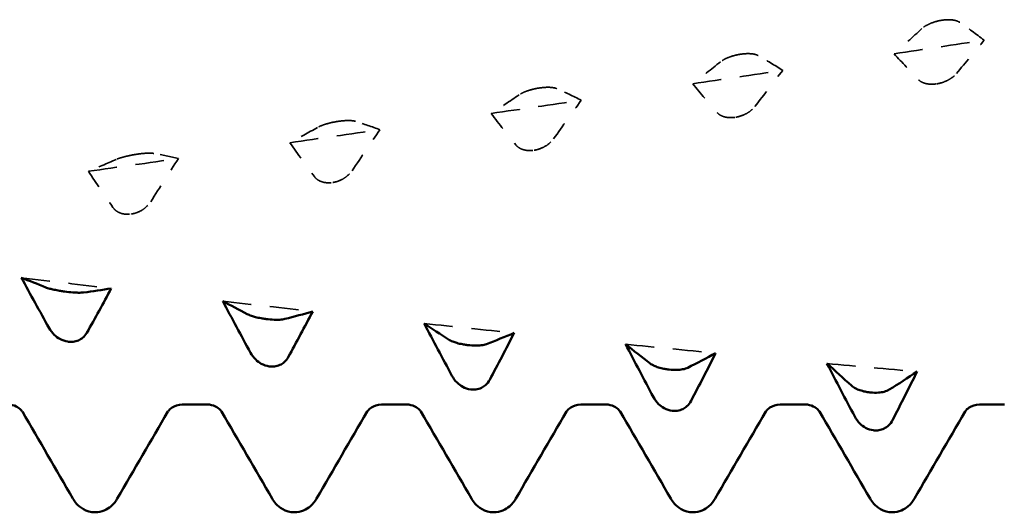
# Model space of a CAD drawing. Units: millimetres. Extents: x 0 to 420, y 0 to 297.
# Drawn here: x 83 to 88, y 169 to 172 of the extents above; entities that cross this region are included whole.
import ezdxf

# ---------------------------------------------------------------- set-up
doc = ezdxf.new("R2010")
doc.units = ezdxf.units.MM
doc.linetypes.add('DASHED', pattern=[0.2067, 0.1654, -0.0413])
doc.layers.add('Hidden (ANSI)', color=7, linetype='DASHED', lineweight=35)
doc.layers.add('Visible (ANSI)', color=7, linetype='Continuous', lineweight=50)

# ---------------------------------------------------------------- blocks, each defined once
blk = doc.blocks.new('DF12-SSA4-P-HT-S19-5.5 x 165')
at = {"layer": 'Hidden (ANSI)'}
for p, q in [((-92.1376, -0.0816), (-92.1376, -0.0816)), ((-93.2069, -0.2623), (-93.2069, -0.2623)), ((-94.2762, -0.4418), (-94.2762, -0.4418)), ((-92.1588, -0.4184), (-92.1587, -0.4184)), ((-95.3455, -0.6193), (-95.3456, -0.6193)), ((-93.2281, -0.5962), (-93.228, -0.5962)), ((-94.2974, -0.7713), (-94.2974, -0.7713)), ((-96.4148, -0.794), (-96.4149, -0.794)), ((-95.3667, -0.9429), (-95.3667, -0.9429)), ((-96.436, -1.1103), (-96.436, -1.1103))]:
    blk.add_line(p, q, dxfattribs=at)
at = {"layer": 'Hidden (ANSI)', "ltscale": 0.249661}
for points, knots in [([(-92.1376, -0.0816), (-92.1377, -0.0817), (-92.1379, -0.0817), (-92.1382, -0.0817), (-92.1384, -0.0818), (-92.139, -0.0819), (-92.1395, -0.082), (-92.1547, -0.0847), (-92.1691, -0.0885), (-92.1931, -0.0971), (-92.2031, -0.1016), (-92.2231, -0.1123), (-92.2325, -0.1187), (-92.2397, -0.1253)], [0, 0, 0, 0, 0.00003856, 0.00003856, 0.00009395, 0.00009395, 0.00023492, 0.00023492, 0.00474662, 0.00474662, 0.0084616, 0.0084616, 0.01310557, 0.01310557, 0.01310557, 0.01310557]), ([(-93.2069, -0.2623), (-93.2071, -0.2623), (-93.2072, -0.2624), (-93.2075, -0.2624), (-93.2077, -0.2624), (-93.2083, -0.2625), (-93.2088, -0.2626), (-93.224, -0.2653), (-93.2384, -0.269), (-93.2625, -0.2769), (-93.2725, -0.2809), (-93.2924, -0.2904), (-93.3018, -0.2961), (-93.309, -0.3019)], [0, 0, 0, 0, 0.00003856, 0.00003856, 0.00009395, 0.00009395, 0.00023492, 0.00023492, 0.00474662, 0.00474662, 0.0084616, 0.0084616, 0.01310556, 0.01310556, 0.01310556, 0.01310556]), ([(-92.1587, -0.4184), (-92.1586, -0.4184), (-92.1585, -0.4183), (-92.1582, -0.4183), (-92.158, -0.4183), (-92.1573, -0.4181), (-92.1569, -0.4181), (-92.1416, -0.4153), (-92.1273, -0.4109), (-92.1032, -0.4006), (-92.0932, -0.3951), (-92.0732, -0.3816), (-92.0639, -0.3733), (-92.0567, -0.3645)], [0, 0, 0, 0, 0.00003856, 0.00003856, 0.00009395, 0.00009395, 0.00023492, 0.00023492, 0.00474662, 0.00474662, 0.0084616, 0.0084616, 0.01310557, 0.01310557, 0.01310557, 0.01310557]), ([(-94.2762, -0.4418), (-94.2764, -0.4418), (-94.2765, -0.4418), (-94.2768, -0.4419), (-94.277, -0.4419), (-94.2776, -0.442), (-94.2781, -0.4421), (-94.2934, -0.4448), (-94.3077, -0.4481), (-94.3318, -0.4553), (-94.3418, -0.4589), (-94.3618, -0.4673), (-94.3711, -0.4722), (-94.3783, -0.4772)], [0, 0, 0, 0, 0.00003856, 0.00003856, 0.00009395, 0.00009395, 0.00023492, 0.00023492, 0.00474662, 0.00474662, 0.0084616, 0.0084616, 0.01310557, 0.01310557, 0.01310557, 0.01310557]), ([(-93.228, -0.5962), (-93.2279, -0.5962), (-93.2278, -0.5961), (-93.2275, -0.5961), (-93.2273, -0.596), (-93.2267, -0.5959), (-93.2262, -0.5959), (-93.2109, -0.5931), (-93.1966, -0.5886), (-93.1725, -0.5777), (-93.1625, -0.5719), (-93.1425, -0.5575), (-93.1332, -0.5485), (-93.126, -0.5391)], [0, 0, 0, 0, 0.00003856, 0.00003856, 0.00009395, 0.00009395, 0.00023492, 0.00023492, 0.00474662, 0.00474662, 0.0084616, 0.0084616, 0.01310557, 0.01310557, 0.01310557, 0.01310557]), ([(-95.3456, -0.6193), (-95.3457, -0.6193), (-95.3458, -0.6193), (-95.3461, -0.6194), (-95.3463, -0.6194), (-95.3469, -0.6195), (-95.3474, -0.6196), (-95.3627, -0.6222), (-95.377, -0.6253), (-95.4011, -0.6317), (-95.4111, -0.6348), (-95.4311, -0.6421), (-95.4404, -0.6462), (-95.4476, -0.6503)], [0, 0, 0, 0, 0.00003856, 0.00003856, 0.00009395, 0.00009395, 0.00023492, 0.00023492, 0.00474662, 0.00474662, 0.0084616, 0.0084616, 0.01310557, 0.01310557, 0.01310557, 0.01310557]), ([(-94.2974, -0.7713), (-94.2972, -0.7713), (-94.2971, -0.7712), (-94.2968, -0.7712), (-94.2966, -0.7712), (-94.296, -0.771), (-94.2955, -0.771), (-94.2802, -0.7683), (-94.2659, -0.7636), (-94.2418, -0.7523), (-94.2318, -0.7462), (-94.2118, -0.7308), (-94.2025, -0.7213), (-94.1953, -0.7112)], [0, 0, 0, 0, 0.00003856, 0.00003856, 0.00009395, 0.00009395, 0.00023492, 0.00023492, 0.00474662, 0.00474662, 0.0084616, 0.0084616, 0.01310557, 0.01310557, 0.01310557, 0.01310557]), ([(-96.4149, -0.794), (-96.415, -0.794), (-96.4151, -0.794), (-96.4154, -0.7941), (-96.4156, -0.7941), (-96.4163, -0.7942), (-96.4167, -0.7943), (-96.432, -0.7968), (-96.4463, -0.7997), (-96.4704, -0.8053), (-96.4804, -0.8079), (-96.5004, -0.8139), (-96.5097, -0.8172), (-96.5169, -0.8204)], [0, 0, 0, 0, 0.00003856, 0.00003856, 0.00009395, 0.00009395, 0.00023492, 0.00023492, 0.00474662, 0.00474662, 0.0084616, 0.0084616, 0.01310557, 0.01310557, 0.01310557, 0.01310557]), ([(-95.3667, -0.9429), (-95.3665, -0.9429), (-95.3664, -0.9429), (-95.3661, -0.9428), (-95.3659, -0.9428), (-95.3653, -0.9427), (-95.3648, -0.9426), (-95.3496, -0.9399), (-95.3352, -0.9351), (-95.3111, -0.9234), (-95.3011, -0.917), (-95.2812, -0.9009), (-95.2718, -0.8908), (-95.2646, -0.8801)], [0, 0, 0, 0, 0.00003856, 0.00003856, 0.00009395, 0.00009395, 0.00023492, 0.00023492, 0.00474662, 0.00474662, 0.0084616, 0.0084616, 0.01310556, 0.01310556, 0.01310556, 0.01310556]), ([(-96.436, -1.1103), (-96.4359, -1.1103), (-96.4357, -1.1102), (-96.4354, -1.1102), (-96.4352, -1.1102), (-96.4346, -1.1101), (-96.4341, -1.11), (-96.4189, -1.1074), (-96.4045, -1.1025), (-96.3805, -1.0903), (-96.3705, -1.0837), (-96.3505, -1.0669), (-96.3411, -1.0563), (-96.3339, -1.0451)], [0, 0, 0, 0, 0.00003856, 0.00003856, 0.00009395, 0.00009395, 0.00023492, 0.00023492, 0.00474662, 0.00474662, 0.0084616, 0.0084616, 0.01310557, 0.01310557, 0.01310557, 0.01310557])]:
    blk.add_open_spline(points, degree=3, knots=knots, dxfattribs=at)
at = {"layer": 'Hidden (ANSI)', "ltscale": 0.231373}
for points in [[(-92.0392, -0.0921), (-92.0449, -0.0882), (-92.0524, -0.0849), (-92.0681, -0.0807), (-92.0754, -0.0795), (-92.0925, -0.0781), (-92.1023, -0.078), (-92.1196, -0.0791), (-92.1267, -0.0799), (-92.1347, -0.0812), (-92.1355, -0.0813), (-92.1365, -0.0815), (-92.1368, -0.0815), (-92.1371, -0.0816), (-92.1372, -0.0816), (-92.1374, -0.0816), (-92.1375, -0.0816), (-92.1376, -0.0816)], [(-93.1085, -0.2689), (-93.1142, -0.2656), (-93.1217, -0.263), (-93.1374, -0.2599), (-93.1447, -0.259), (-93.1619, -0.2582), (-93.1717, -0.2584), (-93.1889, -0.2597), (-93.196, -0.2606), (-93.204, -0.2618), (-93.2048, -0.262), (-93.2059, -0.2621), (-93.2061, -0.2622), (-93.2064, -0.2622), (-93.2065, -0.2622), (-93.2067, -0.2623), (-93.2068, -0.2623), (-93.2069, -0.2623)], [(-92.2571, -0.3974), (-92.2514, -0.4033), (-92.244, -0.4083), (-92.2283, -0.415), (-92.2209, -0.4172), (-92.2038, -0.4203), (-92.194, -0.421), (-92.1768, -0.4206), (-92.1696, -0.42), (-92.1617, -0.4188), (-92.1608, -0.4187), (-92.1598, -0.4186), (-92.1596, -0.4185), (-92.1592, -0.4185), (-92.1591, -0.4184), (-92.1589, -0.4184), (-92.1589, -0.4184), (-92.1588, -0.4184)], [(-94.1778, -0.4445), (-94.1835, -0.4419), (-94.191, -0.44), (-94.2067, -0.4378), (-94.214, -0.4373), (-94.2312, -0.4371), (-94.241, -0.4375), (-94.2582, -0.4392), (-94.2653, -0.4401), (-94.2733, -0.4413), (-94.2741, -0.4414), (-94.2752, -0.4416), (-94.2754, -0.4416), (-94.2757, -0.4417), (-94.2758, -0.4417), (-94.276, -0.4418), (-94.2761, -0.4418), (-94.2762, -0.4418)], [(-93.3265, -0.5716), (-93.3208, -0.5781), (-93.3133, -0.5837), (-93.2976, -0.5913), (-93.2902, -0.5938), (-93.2731, -0.5975), (-93.2633, -0.5985), (-93.2461, -0.5983), (-93.2389, -0.5978), (-93.231, -0.5966), (-93.2302, -0.5965), (-93.2291, -0.5963), (-93.2289, -0.5963), (-93.2286, -0.5963), (-93.2284, -0.5962), (-93.2283, -0.5962), (-93.2282, -0.5962), (-93.2281, -0.5962)], [(-95.2471, -0.618), (-95.2529, -0.6162), (-95.2603, -0.6149), (-95.276, -0.6138), (-95.2834, -0.6136), (-95.3005, -0.6141), (-95.3103, -0.6147), (-95.3275, -0.6166), (-95.3347, -0.6176), (-95.3426, -0.6188), (-95.3434, -0.6189), (-95.3445, -0.6191), (-95.3447, -0.6191), (-95.3451, -0.6192), (-95.3452, -0.6192), (-95.3453, -0.6192), (-95.3454, -0.6193), (-95.3455, -0.6193)], [(-94.3958, -0.7432), (-94.3901, -0.7503), (-94.3826, -0.7564), (-94.3669, -0.7649), (-94.3596, -0.7677), (-94.3424, -0.772), (-94.3326, -0.7732), (-94.3154, -0.7733), (-94.3083, -0.7728), (-94.3003, -0.7717), (-94.2995, -0.7716), (-94.2984, -0.7714), (-94.2982, -0.7714), (-94.2979, -0.7714), (-94.2978, -0.7713), (-94.2976, -0.7713), (-94.2975, -0.7713), (-94.2974, -0.7713)], [(-96.3165, -0.7888), (-96.3222, -0.7877), (-96.3296, -0.7871), (-96.3453, -0.787), (-96.3527, -0.7872), (-96.3698, -0.7883), (-96.3796, -0.7892), (-96.3968, -0.7913), (-96.404, -0.7923), (-96.4119, -0.7935), (-96.4128, -0.7936), (-96.4138, -0.7938), (-96.414, -0.7938), (-96.4144, -0.7939), (-96.4145, -0.7939), (-96.4147, -0.7939), (-96.4147, -0.794), (-96.4148, -0.794)], [(-95.4651, -0.9114), (-95.4594, -0.9191), (-95.4519, -0.9258), (-95.4362, -0.935), (-95.4289, -0.9381), (-95.4117, -0.943), (-95.4019, -0.9444), (-95.3847, -0.9448), (-95.3776, -0.9444), (-95.3696, -0.9433), (-95.3688, -0.9432), (-95.3677, -0.9431), (-95.3675, -0.943), (-95.3672, -0.943), (-95.3671, -0.943), (-95.3669, -0.9429), (-95.3668, -0.9429), (-95.3667, -0.9429)], [(-96.5344, -1.0755), (-96.5287, -1.0837), (-96.5212, -1.0909), (-96.5055, -1.101), (-96.4982, -1.1044), (-96.4811, -1.1097), (-96.4713, -1.1114), (-96.454, -1.112), (-96.4469, -1.1117), (-96.4389, -1.1107), (-96.4381, -1.1106), (-96.4371, -1.1104), (-96.4368, -1.1104), (-96.4365, -1.1104), (-96.4364, -1.1103), (-96.4362, -1.1103), (-96.4361, -1.1103), (-96.436, -1.1103)]]:
    blk.add_open_spline(points, degree=3, knots=[0, 0, 0, 0, 0.00378196, 0.00378196, 0.00651399, 0.00651399, 0.00964801, 0.00964801, 0.01182265, 0.01182265, 0.01207033, 0.01207033, 0.0121402, 0.0121402, 0.01217144, 0.01217144, 0.0121985, 0.0121985, 0.0121985, 0.0121985], dxfattribs=at)
at = {"layer": 'Hidden (ANSI)', "ltscale": 0.555882}
for points in [[(-91.9092, -0.1872), (-91.9517, -0.1546), (-91.9952, -0.1229), (-92.0392, -0.0921)], [(-92.3871, -0.2589), (-92.3447, -0.306), (-92.3012, -0.3522), (-92.2571, -0.3974)], [(-92.9785, -0.3474), (-93.021, -0.3203), (-93.0645, -0.2941), (-93.1085, -0.2689)], [(-94.0478, -0.506), (-94.0903, -0.4846), (-94.1338, -0.4641), (-94.1778, -0.4445)], [(-93.4565, -0.4185), (-93.414, -0.4704), (-93.3705, -0.5215), (-93.3265, -0.5716)], [(-95.1171, -0.6624), (-95.1596, -0.6467), (-95.2031, -0.6319), (-95.2471, -0.618)], [(-94.5258, -0.5763), (-94.4833, -0.6327), (-94.4398, -0.6885), (-94.3958, -0.7432)], [(-95.5951, -0.7314), (-95.5526, -0.7922), (-95.5091, -0.8523), (-95.4651, -0.9114)], [(-96.1865, -0.8158), (-96.2289, -0.8059), (-96.2724, -0.7969), (-96.3165, -0.7888)], [(-96.6644, -0.8832), (-96.6219, -0.9481), (-96.5784, -1.0123), (-96.5344, -1.0755)]]:
    blk.add_open_spline(points, degree=3, dxfattribs=at)
at = {"layer": 'Hidden (ANSI)', "ltscale": 0.606686}
for points in [[(-92.2397, -0.1253), (-92.2891, -0.1706), (-92.3383, -0.2151), (-92.3871, -0.2589)], [(-92.0567, -0.3645), (-92.0073, -0.3048), (-91.9581, -0.2457), (-91.9092, -0.1872)], [(-93.309, -0.3019), (-93.3584, -0.3416), (-93.4076, -0.3805), (-93.4565, -0.4185)], [(-93.126, -0.5391), (-93.0766, -0.4746), (-93.0274, -0.4107), (-92.9785, -0.3474)], [(-94.3783, -0.4772), (-94.4277, -0.511), (-94.4769, -0.544), (-94.5258, -0.5763)], [(-94.1953, -0.7112), (-94.1459, -0.6423), (-94.0967, -0.5739), (-94.0478, -0.506)], [(-95.4476, -0.6503), (-95.497, -0.6781), (-95.5462, -0.7052), (-95.5951, -0.7314)], [(-95.2646, -0.8801), (-95.2152, -0.8071), (-95.166, -0.7345), (-95.1171, -0.6624)], [(-96.5169, -0.8204), (-96.5663, -0.8422), (-96.6155, -0.8631), (-96.6644, -0.8832)], [(-96.3339, -1.0451), (-96.2845, -0.9683), (-96.2353, -0.8918), (-96.1865, -0.8158)]]:
    blk.add_open_spline(points, degree=3, dxfattribs=at)
at = {"layer": 'Hidden (ANSI)', "ltscale": 0.920529}
for points in [[(-92.3871, -0.2589), (-92.2278, -0.2351), (-92.0685, -0.2111), (-91.9092, -0.1872)], [(-93.4565, -0.4185), (-93.2971, -0.3949), (-93.1378, -0.3712), (-92.9785, -0.3474)], [(-94.5258, -0.5763), (-94.3665, -0.5529), (-94.2071, -0.5295), (-94.0478, -0.506)], [(-95.5951, -0.7314), (-95.4358, -0.7085), (-95.2765, -0.6855), (-95.1171, -0.6624)], [(-96.6644, -0.8832), (-96.5051, -0.8608), (-96.3458, -0.8384), (-96.1865, -0.8158)], [(-97.0208, -1.4485), (-96.8615, -1.4677), (-96.7022, -1.4866), (-96.5429, -1.5053)], [(-95.9515, -1.5737), (-95.7922, -1.5919), (-95.6329, -1.6098), (-95.4736, -1.6274)], [(-94.8822, -1.6918), (-94.7229, -1.7089), (-94.5636, -1.7257), (-94.4043, -1.7422)], [(-93.8129, -1.8023), (-93.6536, -1.8182), (-93.4943, -1.8338), (-93.335, -1.8491)], [(-92.7436, -1.9046), (-92.5843, -1.9193), (-92.425, -1.9336), (-92.2656, -1.9476)]]:
    blk.add_open_spline(points, degree=3, dxfattribs=at)
at = {"layer": 'Visible (ANSI)'}
for p, q in [((-96.7925, -1.5221), (-96.7924, -1.5221)), ((-95.7231, -1.668), (-95.7231, -1.668)), ((-96.7713, -1.7887), (-96.7713, -1.7887)), ((-94.6538, -1.8063), (-94.6538, -1.8063)), ((-95.702, -1.92), (-95.702, -1.92)), ((-93.5845, -1.9365), (-93.5845, -1.9365)), ((-94.6326, -2.0426), (-94.6327, -2.0426)), ((-92.5152, -2.058), (-92.5152, -2.058)), ((-96.1661, -2.1223), (-96.0339, -2.1223)), ((-95.1081, -2.1223), (-94.9759, -2.1223)), ((-94.0501, -2.1223), (-93.9179, -2.1223)), ((-92.9921, -2.1223), (-92.8599, -2.1223)), ((-91.9341, -2.1223), (-91.8019, -2.1223)), ((-93.5633, -2.156), (-93.5634, -2.156)), ((-92.494, -2.2597), (-92.4941, -2.2597)), ((-96.629, -2.695), (-96.629, -2.695)), ((-95.571, -2.695), (-95.571, -2.695)), ((-94.513, -2.695), (-94.513, -2.695)), ((-93.455, -2.695), (-93.455, -2.695)), ((-92.397, -2.695), (-92.397, -2.695))]:
    blk.add_line(p, q, dxfattribs=at)
for points in [[(-96.8734, -1.7164), (-96.9228, -1.627), (-96.972, -1.5376), (-97.0208, -1.4485)], [(-97.0208, -1.4485), (-96.9784, -1.4649), (-96.9348, -1.482), (-96.8908, -1.4999)], [(-96.6904, -1.5271), (-96.641, -1.5207), (-96.5917, -1.5135), (-96.5429, -1.5053)], [(-96.5429, -1.5053), (-96.5854, -1.5847), (-96.6289, -1.6635), (-96.6729, -1.7415)], [(-95.8041, -1.847), (-95.8535, -1.7558), (-95.9027, -1.6647), (-95.9515, -1.5737)], [(-95.9515, -1.5737), (-95.909, -1.5958), (-95.8655, -1.6186), (-95.8215, -1.6422)], [(-95.621, -1.668), (-95.5716, -1.6554), (-95.5224, -1.6419), (-95.4736, -1.6274)], [(-95.4736, -1.6274), (-95.5161, -1.709), (-95.5596, -1.7902), (-95.6036, -1.8706)], [(-94.7347, -1.9693), (-94.7841, -1.8768), (-94.8334, -1.7842), (-94.8822, -1.6918)], [(-94.8822, -1.6918), (-94.8397, -1.7195), (-94.7962, -1.748), (-94.7522, -1.777)], [(-94.5517, -1.8014), (-94.5023, -1.7826), (-94.4531, -1.7628), (-94.4043, -1.7422)], [(-94.4043, -1.7422), (-94.4468, -1.8257), (-94.4903, -1.9089), (-94.5343, -1.9912)], [(-93.6654, -2.0826), (-93.7148, -1.9892), (-93.764, -1.8957), (-93.8129, -1.8023)], [(-93.8129, -1.8023), (-93.7704, -1.8355), (-93.7269, -1.8694), (-93.6829, -1.9039)], [(-93.4824, -1.9267), (-93.433, -1.9018), (-93.3838, -1.8759), (-93.335, -1.8491)], [(-93.335, -1.8491), (-93.3774, -1.9341), (-93.4209, -2.0189), (-93.465, -2.1029)], [(-92.5961, -2.1866), (-92.6455, -2.0927), (-92.6947, -1.9987), (-92.7436, -1.9046)], [(-92.7436, -1.9046), (-92.7011, -1.9432), (-92.6576, -1.9824), (-92.6136, -2.0222)], [(-92.4131, -2.0433), (-92.3637, -2.0123), (-92.3145, -1.9804), (-92.2656, -1.9476)], [(-92.2656, -1.9476), (-92.3081, -2.0338), (-92.3516, -2.1198), (-92.3956, -2.205)], [(-96.7467, -2.6218), (-96.8361, -2.4679), (-96.9255, -2.3141), (-97.0151, -2.1603)], [(-96.2429, -2.1603), (-96.3325, -2.3141), (-96.4219, -2.4679), (-96.5113, -2.6218)], [(-95.6887, -2.6218), (-95.7781, -2.4679), (-95.8675, -2.3141), (-95.9571, -2.1603)], [(-95.1849, -2.1603), (-95.2745, -2.3141), (-95.3639, -2.4679), (-95.4533, -2.6218)], [(-94.6307, -2.6218), (-94.7201, -2.4679), (-94.8095, -2.3141), (-94.8991, -2.1603)], [(-94.1269, -2.1603), (-94.2165, -2.3141), (-94.3059, -2.4679), (-94.3953, -2.6218)], [(-93.5727, -2.6218), (-93.6621, -2.4679), (-93.7515, -2.3141), (-93.8411, -2.1603)], [(-93.0689, -2.1603), (-93.1585, -2.3141), (-93.2479, -2.4679), (-93.3373, -2.6218)], [(-92.5147, -2.6218), (-92.6041, -2.4679), (-92.6935, -2.3141), (-92.7831, -2.1603)], [(-92.0109, -2.1603), (-92.1005, -2.3141), (-92.1899, -2.4679), (-92.2793, -2.6218)]]:
    blk.add_open_spline(points, degree=3, dxfattribs=at)
for points, knots in [([(-96.8908, -1.4999), (-96.8851, -1.5022), (-96.8777, -1.5046), (-96.862, -1.5089), (-96.8546, -1.5107), (-96.8375, -1.5145), (-96.8277, -1.5164), (-96.8105, -1.5194), (-96.8033, -1.5205), (-96.7953, -1.5217), (-96.7945, -1.5218), (-96.7935, -1.522), (-96.7933, -1.522), (-96.7929, -1.522), (-96.7928, -1.5221), (-96.7926, -1.5221), (-96.7925, -1.5221), (-96.7925, -1.5221)], [0, 0, 0, 0, 0.00378196, 0.00378196, 0.00651399, 0.00651399, 0.00964801, 0.00964801, 0.01182265, 0.01182265, 0.01207033, 0.01207033, 0.0121402, 0.0121402, 0.01217144, 0.01217144, 0.0121985, 0.0121985, 0.0121985, 0.0121985]), ([(-96.7924, -1.5221), (-96.7923, -1.5221), (-96.7922, -1.5221), (-96.7919, -1.5222), (-96.7917, -1.5222), (-96.791, -1.5223), (-96.7906, -1.5224), (-96.7753, -1.5245), (-96.761, -1.526), (-96.7369, -1.5278), (-96.7269, -1.5282), (-96.7069, -1.5284), (-96.6976, -1.528), (-96.6904, -1.5271)], [0, 0, 0, 0, 0.00003856, 0.00003856, 0.00009395, 0.00009395, 0.00023492, 0.00023492, 0.00474662, 0.00474662, 0.0084616, 0.0084616, 0.01310556, 0.01310556, 0.01310556, 0.01310556]), ([(-95.8215, -1.6422), (-95.8158, -1.6452), (-95.8084, -1.6483), (-95.7927, -1.6536), (-95.7853, -1.6557), (-95.7682, -1.66), (-95.7584, -1.6622), (-95.7412, -1.6653), (-95.734, -1.6665), (-95.726, -1.6676), (-95.7252, -1.6677), (-95.7242, -1.6678), (-95.7239, -1.6679), (-95.7236, -1.6679), (-95.7235, -1.6679), (-95.7233, -1.668), (-95.7232, -1.668), (-95.7231, -1.668)], [0, 0, 0, 0, 0.00378196, 0.00378196, 0.00651399, 0.00651399, 0.00964801, 0.00964801, 0.01182265, 0.01182265, 0.01207033, 0.01207033, 0.0121402, 0.0121402, 0.01217144, 0.01217144, 0.0121985, 0.0121985, 0.0121985, 0.0121985]), ([(-95.7231, -1.668), (-95.723, -1.668), (-95.7229, -1.668), (-95.7225, -1.6681), (-95.7224, -1.6681), (-95.7217, -1.6682), (-95.7213, -1.6682), (-95.706, -1.6702), (-95.6917, -1.6714), (-95.6676, -1.6723), (-95.6576, -1.6723), (-95.6376, -1.6712), (-95.6283, -1.6699), (-95.621, -1.668)], [0, 0, 0, 0, 0.00003856, 0.00003856, 0.00009395, 0.00009395, 0.00023492, 0.00023492, 0.00474662, 0.00474662, 0.0084616, 0.0084616, 0.01310557, 0.01310557, 0.01310557, 0.01310557]), ([(-96.7713, -1.7887), (-96.7714, -1.7887), (-96.7716, -1.7886), (-96.7719, -1.7886), (-96.7721, -1.7886), (-96.7727, -1.7885), (-96.7732, -1.7884), (-96.7884, -1.7862), (-96.8028, -1.7812), (-96.8268, -1.768), (-96.8368, -1.7606), (-96.8568, -1.7416), (-96.8661, -1.7295), (-96.8734, -1.7164)], [0, 0, 0, 0, 0.00003856, 0.00003856, 0.00009395, 0.00009395, 0.00023492, 0.00023492, 0.00474662, 0.00474662, 0.0084616, 0.0084616, 0.01310557, 0.01310557, 0.01310557, 0.01310557]), ([(-96.6729, -1.7415), (-96.6786, -1.7516), (-96.6861, -1.7607), (-96.7018, -1.7735), (-96.7091, -1.778), (-96.7262, -1.7854), (-96.736, -1.788), (-96.7533, -1.7897), (-96.7604, -1.7898), (-96.7684, -1.789), (-96.7692, -1.7889), (-96.7702, -1.7888), (-96.7705, -1.7888), (-96.7708, -1.7887), (-96.7709, -1.7887), (-96.7711, -1.7887), (-96.7712, -1.7887), (-96.7713, -1.7887)], [0, 0, 0, 0, 0.00378196, 0.00378196, 0.00651399, 0.00651399, 0.00964801, 0.00964801, 0.01182265, 0.01182265, 0.01207033, 0.01207033, 0.0121402, 0.0121402, 0.01217144, 0.01217144, 0.0121985, 0.0121985, 0.0121985, 0.0121985]), ([(-94.7522, -1.777), (-94.7465, -1.7808), (-94.739, -1.7846), (-94.7233, -1.7907), (-94.716, -1.7932), (-94.6989, -1.7981), (-94.6891, -1.8004), (-94.6718, -1.8037), (-94.6647, -1.8049), (-94.6567, -1.806), (-94.6559, -1.8061), (-94.6549, -1.8062), (-94.6546, -1.8062), (-94.6543, -1.8063), (-94.6542, -1.8063), (-94.654, -1.8063), (-94.6539, -1.8063), (-94.6538, -1.8063)], [0, 0, 0, 0, 0.00378196, 0.00378196, 0.00651399, 0.00651399, 0.00964801, 0.00964801, 0.01182265, 0.01182265, 0.01207033, 0.01207033, 0.0121402, 0.0121402, 0.01217144, 0.01217144, 0.0121985, 0.0121985, 0.0121985, 0.0121985]), ([(-94.6538, -1.8063), (-94.6537, -1.8064), (-94.6535, -1.8064), (-94.6532, -1.8064), (-94.653, -1.8064), (-94.6524, -1.8065), (-94.6519, -1.8066), (-94.6367, -1.8084), (-94.6223, -1.8093), (-94.5983, -1.8093), (-94.5883, -1.8087), (-94.5683, -1.8063), (-94.559, -1.8042), (-94.5517, -1.8014)], [0, 0, 0, 0, 0.00003856, 0.00003856, 0.00009395, 0.00009395, 0.00023492, 0.00023492, 0.00474662, 0.00474662, 0.0084616, 0.0084616, 0.01310557, 0.01310557, 0.01310557, 0.01310557]), ([(-95.702, -1.92), (-95.7021, -1.92), (-95.7023, -1.9199), (-95.7026, -1.9199), (-95.7027, -1.9199), (-95.7034, -1.9198), (-95.7038, -1.9197), (-95.7191, -1.9176), (-95.7334, -1.9126), (-95.7575, -1.8994), (-95.7675, -1.8919), (-95.7875, -1.8727), (-95.7968, -1.8604), (-95.8041, -1.847)], [0, 0, 0, 0, 0.00003856, 0.00003856, 0.00009395, 0.00009395, 0.00023492, 0.00023492, 0.00474662, 0.00474662, 0.0084616, 0.0084616, 0.01310557, 0.01310557, 0.01310557, 0.01310557]), ([(-95.6036, -1.8706), (-95.6093, -1.881), (-95.6168, -1.8903), (-95.6325, -1.9037), (-95.6398, -1.9084), (-95.6569, -1.9162), (-95.6667, -1.9189), (-95.6839, -1.9209), (-95.6911, -1.921), (-95.6991, -1.9203), (-95.6999, -1.9202), (-95.7009, -1.9201), (-95.7012, -1.9201), (-95.7015, -1.92), (-95.7016, -1.92), (-95.7018, -1.92), (-95.7019, -1.92), (-95.702, -1.92)], [0, 0, 0, 0, 0.00378196, 0.00378196, 0.00651399, 0.00651399, 0.00964801, 0.00964801, 0.01182265, 0.01182265, 0.01207033, 0.01207033, 0.0121402, 0.0121402, 0.01217144, 0.01217144, 0.0121985, 0.0121985, 0.0121985, 0.0121985]), ([(-93.6829, -1.9039), (-93.6772, -1.9084), (-93.6697, -1.9128), (-93.654, -1.9198), (-93.6467, -1.9226), (-93.6296, -1.928), (-93.6198, -1.9305), (-93.6025, -1.934), (-93.5954, -1.9352), (-93.5874, -1.9362), (-93.5866, -1.9363), (-93.5856, -1.9364), (-93.5853, -1.9364), (-93.585, -1.9365), (-93.5849, -1.9365), (-93.5847, -1.9365), (-93.5846, -1.9365), (-93.5845, -1.9365)], [0, 0, 0, 0, 0.00378196, 0.00378196, 0.00651399, 0.00651399, 0.00964801, 0.00964801, 0.01182265, 0.01182265, 0.01207033, 0.01207033, 0.0121402, 0.0121402, 0.01217144, 0.01217144, 0.0121985, 0.0121985, 0.0121985, 0.0121985]), ([(-93.5845, -1.9365), (-93.5844, -1.9366), (-93.5842, -1.9366), (-93.5839, -1.9366), (-93.5837, -1.9366), (-93.5831, -1.9367), (-93.5826, -1.9368), (-93.5674, -1.9384), (-93.553, -1.939), (-93.529, -1.9381), (-93.519, -1.9371), (-93.499, -1.9333), (-93.4896, -1.9304), (-93.4824, -1.9267)], [0, 0, 0, 0, 0.00003856, 0.00003856, 0.00009395, 0.00009395, 0.00023492, 0.00023492, 0.00474662, 0.00474662, 0.0084616, 0.0084616, 0.01310557, 0.01310557, 0.01310557, 0.01310557]), ([(-94.6327, -2.0426), (-94.6328, -2.0426), (-94.6329, -2.0426), (-94.6332, -2.0425), (-94.6334, -2.0425), (-94.6341, -2.0425), (-94.6345, -2.0424), (-94.6498, -2.0404), (-94.6641, -2.0355), (-94.6882, -2.0222), (-94.6982, -2.0147), (-94.7182, -1.9953), (-94.7275, -1.9828), (-94.7347, -1.9693)], [0, 0, 0, 0, 0.00003856, 0.00003856, 0.00009395, 0.00009395, 0.00023492, 0.00023492, 0.00474662, 0.00474662, 0.0084616, 0.0084616, 0.01310556, 0.01310556, 0.01310556, 0.01310556]), ([(-94.5343, -1.9912), (-94.54, -2.0019), (-94.5474, -2.0115), (-94.5631, -2.0253), (-94.5705, -2.0301), (-94.5876, -2.0382), (-94.5974, -2.0411), (-94.6146, -2.0433), (-94.6218, -2.0435), (-94.6298, -2.0429), (-94.6306, -2.0428), (-94.6316, -2.0427), (-94.6318, -2.0427), (-94.6322, -2.0427), (-94.6323, -2.0427), (-94.6325, -2.0426), (-94.6326, -2.0426), (-94.6326, -2.0426)], [0, 0, 0, 0, 0.00378196, 0.00378196, 0.00651399, 0.00651399, 0.00964801, 0.00964801, 0.01182265, 0.01182265, 0.01207033, 0.01207033, 0.0121402, 0.0121402, 0.01217144, 0.01217144, 0.0121985, 0.0121985, 0.0121985, 0.0121985]), ([(-92.6136, -2.0222), (-92.6079, -2.0273), (-92.6004, -2.0323), (-92.5847, -2.0403), (-92.5774, -2.0434), (-92.5602, -2.0493), (-92.5504, -2.0519), (-92.5332, -2.0555), (-92.5261, -2.0567), (-92.5181, -2.0577), (-92.5173, -2.0578), (-92.5162, -2.0579), (-92.516, -2.0579), (-92.5157, -2.0579), (-92.5156, -2.058), (-92.5154, -2.058), (-92.5153, -2.058), (-92.5152, -2.058)], [0, 0, 0, 0, 0.00378196, 0.00378196, 0.00651399, 0.00651399, 0.00964801, 0.00964801, 0.01182265, 0.01182265, 0.01207033, 0.01207033, 0.0121402, 0.0121402, 0.01217144, 0.01217144, 0.0121985, 0.0121985, 0.0121985, 0.0121985]), ([(-93.5634, -2.156), (-93.5635, -2.156), (-93.5636, -2.156), (-93.5639, -2.156), (-93.5641, -2.156), (-93.5648, -2.1559), (-93.5652, -2.1558), (-93.5805, -2.1539), (-93.5948, -2.1491), (-93.6189, -2.1359), (-93.6289, -2.1284), (-93.6489, -2.1089), (-93.6582, -2.0963), (-93.6654, -2.0826)], [0, 0, 0, 0, 0.00003856, 0.00003856, 0.00009395, 0.00009395, 0.00023492, 0.00023492, 0.00474662, 0.00474662, 0.0084616, 0.0084616, 0.01310557, 0.01310557, 0.01310557, 0.01310557]), ([(-92.5152, -2.058), (-92.515, -2.058), (-92.5149, -2.058), (-92.5146, -2.0581), (-92.5144, -2.0581), (-92.5138, -2.0582), (-92.5133, -2.0582), (-92.4981, -2.0597), (-92.4837, -2.0599), (-92.4596, -2.0582), (-92.4496, -2.0566), (-92.4297, -2.0516), (-92.4203, -2.0479), (-92.4131, -2.0433)], [0, 0, 0, 0, 0.00003856, 0.00003856, 0.00009395, 0.00009395, 0.00023492, 0.00023492, 0.00474662, 0.00474662, 0.0084616, 0.0084616, 0.01310556, 0.01310556, 0.01310556, 0.01310556]), ([(-97.0151, -2.1603), (-97.0155, -2.1596), (-97.0175, -2.1558), (-97.0291, -2.1443), (-97.0369, -2.1379), (-97.0599, -2.1266), (-97.0758, -2.1223), (-97.0919, -2.1223)], [0, 0, 0, 0, 0.01233365, 0.01233365, 0.0212641, 0.0212641, 0.03062847, 0.03062847, 0.03062847, 0.03062847]), ([(-96.1661, -2.1223), (-96.1873, -2.1223), (-96.2078, -2.1301), (-96.2304, -2.1449), (-96.2361, -2.1513), (-96.2416, -2.1581), (-96.2426, -2.1598), (-96.2429, -2.1603)], [0, 0, 0, 0, 0.01235171, 0.01235171, 0.02259999, 0.02259999, 0.0306123, 0.0306123, 0.0306123, 0.0306123]), ([(-95.9571, -2.1603), (-95.9575, -2.1596), (-95.9595, -2.1558), (-95.9711, -2.1443), (-95.9789, -2.1379), (-96.0019, -2.1266), (-96.0178, -2.1223), (-96.0339, -2.1223)], [0, 0, 0, 0, 0.01233365, 0.01233365, 0.0212641, 0.0212641, 0.03062847, 0.03062847, 0.03062847, 0.03062847]), ([(-95.1081, -2.1223), (-95.1293, -2.1223), (-95.1498, -2.1301), (-95.1724, -2.1449), (-95.1781, -2.1513), (-95.1836, -2.1581), (-95.1846, -2.1598), (-95.1849, -2.1603)], [0, 0, 0, 0, 0.01235171, 0.01235171, 0.02259999, 0.02259999, 0.0306123, 0.0306123, 0.0306123, 0.0306123]), ([(-94.8991, -2.1603), (-94.8995, -2.1596), (-94.9015, -2.1558), (-94.9131, -2.1443), (-94.9209, -2.1379), (-94.9439, -2.1266), (-94.9598, -2.1223), (-94.9759, -2.1223)], [0, 0, 0, 0, 0.01233365, 0.01233365, 0.0212641, 0.0212641, 0.03062847, 0.03062847, 0.03062847, 0.03062847]), ([(-94.0501, -2.1223), (-94.0713, -2.1223), (-94.0918, -2.1301), (-94.1144, -2.1449), (-94.1201, -2.1513), (-94.1256, -2.1581), (-94.1266, -2.1598), (-94.1269, -2.1603)], [0, 0, 0, 0, 0.01235171, 0.01235171, 0.02259999, 0.02259999, 0.0306123, 0.0306123, 0.0306123, 0.0306123]), ([(-93.8411, -2.1603), (-93.8415, -2.1596), (-93.8435, -2.1558), (-93.8551, -2.1443), (-93.8629, -2.1379), (-93.8859, -2.1266), (-93.9018, -2.1223), (-93.9179, -2.1223)], [0, 0, 0, 0, 0.01233365, 0.01233365, 0.0212641, 0.0212641, 0.03062847, 0.03062847, 0.03062847, 0.03062847]), ([(-93.465, -2.1029), (-93.4707, -2.1138), (-93.4781, -2.1236), (-93.4938, -2.1377), (-93.5012, -2.1427), (-93.5183, -2.1511), (-93.5281, -2.1541), (-93.5453, -2.1566), (-93.5525, -2.1568), (-93.5604, -2.1563), (-93.5613, -2.1562), (-93.5623, -2.1561), (-93.5625, -2.1561), (-93.5629, -2.1561), (-93.563, -2.1561), (-93.5632, -2.1561), (-93.5632, -2.156), (-93.5633, -2.156)], [0, 0, 0, 0, 0.00378196, 0.00378196, 0.00651399, 0.00651399, 0.00964801, 0.00964801, 0.01182265, 0.01182265, 0.01207033, 0.01207033, 0.0121402, 0.0121402, 0.01217144, 0.01217144, 0.0121985, 0.0121985, 0.0121985, 0.0121985]), ([(-92.9921, -2.1223), (-93.0133, -2.1223), (-93.0338, -2.1301), (-93.0564, -2.1449), (-93.0621, -2.1513), (-93.0676, -2.1581), (-93.0686, -2.1598), (-93.0689, -2.1603)], [0, 0, 0, 0, 0.01235171, 0.01235171, 0.02259999, 0.02259999, 0.0306123, 0.0306123, 0.0306123, 0.0306123]), ([(-92.7831, -2.1603), (-92.7835, -2.1596), (-92.7855, -2.1558), (-92.7971, -2.1443), (-92.8049, -2.1379), (-92.8279, -2.1266), (-92.8438, -2.1223), (-92.8599, -2.1223)], [0, 0, 0, 0, 0.01233365, 0.01233365, 0.0212641, 0.0212641, 0.03062847, 0.03062847, 0.03062847, 0.03062847]), ([(-91.9341, -2.1223), (-91.9553, -2.1223), (-91.9758, -2.1301), (-91.9984, -2.1449), (-92.0041, -2.1513), (-92.0096, -2.1581), (-92.0106, -2.1598), (-92.0109, -2.1603)], [0, 0, 0, 0, 0.01235171, 0.01235171, 0.02259999, 0.02259999, 0.0306123, 0.0306123, 0.0306123, 0.0306123]), ([(-92.4941, -2.2597), (-92.4942, -2.2597), (-92.4943, -2.2597), (-92.4946, -2.2597), (-92.4948, -2.2597), (-92.4954, -2.2596), (-92.4959, -2.2595), (-92.5112, -2.2578), (-92.5255, -2.2531), (-92.5496, -2.24), (-92.5596, -2.2325), (-92.5796, -2.213), (-92.5889, -2.2004), (-92.5961, -2.1866)], [0, 0, 0, 0, 0.00003856, 0.00003856, 0.00009395, 0.00009395, 0.00023492, 0.00023492, 0.00474662, 0.00474662, 0.0084616, 0.0084616, 0.01310557, 0.01310557, 0.01310557, 0.01310557]), ([(-92.3956, -2.205), (-92.4013, -2.2161), (-92.4088, -2.2261), (-92.4245, -2.2405), (-92.4319, -2.2456), (-92.449, -2.2543), (-92.4588, -2.2574), (-92.476, -2.2601), (-92.4832, -2.2604), (-92.4911, -2.26), (-92.4919, -2.2599), (-92.493, -2.2598), (-92.4932, -2.2598), (-92.4935, -2.2598), (-92.4937, -2.2598), (-92.4938, -2.2597), (-92.4939, -2.2597), (-92.494, -2.2597)], [0, 0, 0, 0, 0.00378196, 0.00378196, 0.00651399, 0.00651399, 0.00964801, 0.00964801, 0.01182265, 0.01182265, 0.01207033, 0.01207033, 0.0121402, 0.0121402, 0.01217144, 0.01217144, 0.0121985, 0.0121985, 0.0121985, 0.0121985]), ([(-96.629, -2.695), (-96.6517, -2.695), (-96.6741, -2.6882), (-96.7067, -2.6699), (-96.7183, -2.6592), (-96.7355, -2.6397), (-96.7416, -2.6305), (-96.7467, -2.6218)], [0, 0, 0, 0, 0.01139768, 0.01139768, 0.0220789, 0.0220789, 0.03258383, 0.03258383, 0.03258383, 0.03258383]), ([(-96.5113, -2.6218), (-96.5189, -2.6349), (-96.5286, -2.6493), (-96.555, -2.6717), (-96.5665, -2.6794), (-96.5947, -2.6912), (-96.6118, -2.695), (-96.629, -2.695)], [0, 0, 0, 0, 0.01569574, 0.01569574, 0.02397136, 0.02397136, 0.03259579, 0.03259579, 0.03259579, 0.03259579]), ([(-95.571, -2.695), (-95.5937, -2.695), (-95.6161, -2.6882), (-95.6487, -2.6699), (-95.6603, -2.6592), (-95.6775, -2.6397), (-95.6836, -2.6305), (-95.6887, -2.6218)], [0, 0, 0, 0, 0.01139768, 0.01139768, 0.0220789, 0.0220789, 0.03258383, 0.03258383, 0.03258383, 0.03258383]), ([(-95.4533, -2.6218), (-95.4609, -2.6349), (-95.4706, -2.6493), (-95.497, -2.6717), (-95.5085, -2.6794), (-95.5367, -2.6912), (-95.5538, -2.695), (-95.571, -2.695)], [0, 0, 0, 0, 0.01569574, 0.01569574, 0.02397136, 0.02397136, 0.03259579, 0.03259579, 0.03259579, 0.03259579]), ([(-94.513, -2.695), (-94.5357, -2.695), (-94.5581, -2.6882), (-94.5907, -2.6699), (-94.6023, -2.6592), (-94.6195, -2.6397), (-94.6256, -2.6305), (-94.6307, -2.6218)], [0, 0, 0, 0, 0.01139768, 0.01139768, 0.0220789, 0.0220789, 0.03258383, 0.03258383, 0.03258383, 0.03258383]), ([(-94.3953, -2.6218), (-94.4029, -2.6349), (-94.4126, -2.6493), (-94.439, -2.6717), (-94.4505, -2.6794), (-94.4787, -2.6912), (-94.4958, -2.695), (-94.513, -2.695)], [0, 0, 0, 0, 0.01569574, 0.01569574, 0.02397136, 0.02397136, 0.03259579, 0.03259579, 0.03259579, 0.03259579]), ([(-93.455, -2.695), (-93.4777, -2.695), (-93.5001, -2.6882), (-93.5327, -2.6699), (-93.5443, -2.6592), (-93.5615, -2.6397), (-93.5676, -2.6305), (-93.5727, -2.6218)], [0, 0, 0, 0, 0.01139768, 0.01139768, 0.0220789, 0.0220789, 0.03258383, 0.03258383, 0.03258383, 0.03258383]), ([(-93.3373, -2.6218), (-93.3449, -2.6349), (-93.3546, -2.6493), (-93.381, -2.6717), (-93.3925, -2.6794), (-93.4207, -2.6912), (-93.4378, -2.695), (-93.455, -2.695)], [0, 0, 0, 0, 0.01569574, 0.01569574, 0.02397136, 0.02397136, 0.03259579, 0.03259579, 0.03259579, 0.03259579]), ([(-92.397, -2.695), (-92.4197, -2.695), (-92.4421, -2.6882), (-92.4747, -2.6699), (-92.4863, -2.6592), (-92.5035, -2.6397), (-92.5096, -2.6305), (-92.5147, -2.6218)], [0, 0, 0, 0, 0.01139768, 0.01139768, 0.0220789, 0.0220789, 0.03258383, 0.03258383, 0.03258383, 0.03258383]), ([(-92.2793, -2.6218), (-92.2869, -2.6349), (-92.2966, -2.6493), (-92.323, -2.6717), (-92.3345, -2.6794), (-92.3627, -2.6912), (-92.3798, -2.695), (-92.397, -2.695)], [0, 0, 0, 0, 0.01569574, 0.01569574, 0.02397136, 0.02397136, 0.03259579, 0.03259579, 0.03259579, 0.03259579])]:
    blk.add_open_spline(points, degree=3, knots=knots, dxfattribs=at)

msp = doc.modelspace()

# ---------------------------------------------------------------- block references
msp.add_blockref('DF12-SSA4-P-HT-S19-5.5 x 165', (180.0602, 172.1298))

doc.saveas('drawing.dxf')
